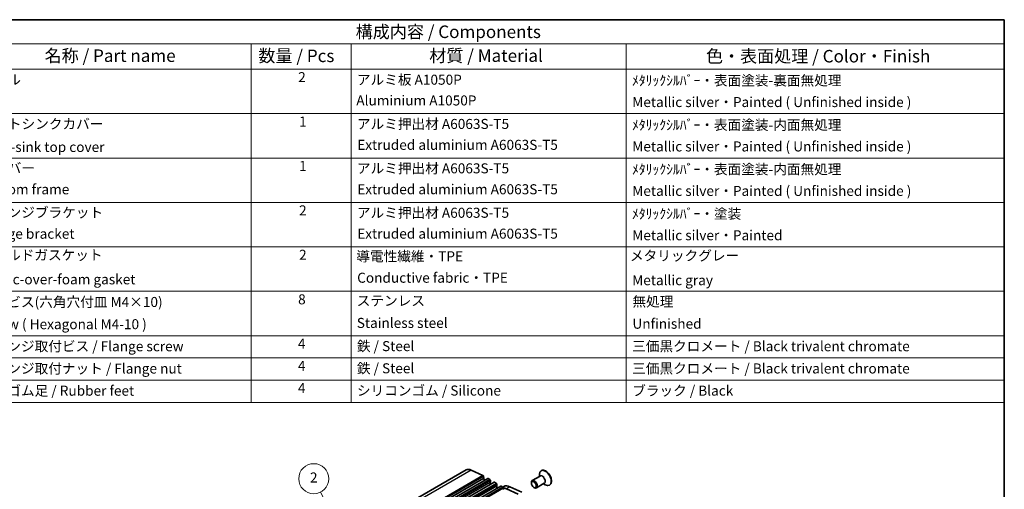
# Model space of a CAD drawing. Units: millimetres. Extents: x 44 to 8500, y 24 to 1429.
# Drawn here: x 626 to 1216, y 586 to 867 of the extents above; entities that cross this region are included whole.
import ezdxf

# ---------------------------------------------------------------- set-up
doc = ezdxf.new("R2010")
doc.units = ezdxf.units.MM
doc.header["$LTSCALE"] = 3
for name, color, linetype, lineweight in [('Border (ISO)', 7, 'Continuous', 35), ('Symbol (ISO)', 7, 'Continuous', 18), ('Symbol (TK)', 100, 'Continuous', 18), ('Visible (ISO)', 7, 'Continuous', 35), ('Visible Narrow (ISO)', 7, 'Continuous', 25)]:
    doc.layers.add(name, color=color, linetype=linetype, lineweight=lineweight)
doc.styles.add('Note Text (TK)', font='MS PGothic.ttf')
doc.styles.add('Note Text (TK2)', font='MS PGothic.ttf')

# ---------------------------------------------------------------- blocks, each defined once
blk = doc.blocks.new('図面枠 tk図枠')
at = {"layer": 'Border (ISO)'}
for p, q in [((14.5, 289), (405.5, 289)), ((405.5, 289), (405.5, 8))]:
    blk.add_line(p, q, dxfattribs=at)
blk = doc.blocks.new('バルーン2')
at = {"layer": 'Symbol (TK)', "color": 100}
for p, q in [((274.5, 183.54), (268.84, 194.72)), ((274.05, 183.31), (275.63, 181.31)), ((274.5, 183.54), (275.63, 181.31)), ((275.63, 181.31), (274.95, 183.76))]:
    blk.add_line(p, q, dxfattribs=at)
at = {"layer": 'Symbol (TK)'}
blk.add_circle((267.48, 197.38), 3, dxfattribs=at)
at = {"layer": 'Symbol (TK)', "color": 7, "insert": (267.48, 197.36), "char_height": 2, "attachment_point": 5, "style": 'Note Text (TK2)'}
blk.add_mtext('2', dxfattribs=at)
blk = doc.blocks.new('NEW構成内容 _ Components')
at = {"layer": 'Symbol (ISO)'}
for p, q in [((405.5, 297.87), (184.59, 297.87)), ((405.5, 297.87), (405.5, 293.03)), ((405.5, 293.03), (184.59, 293.03)), ((254.95, 293.03), (254.95, 287.99)), ((274.95, 293.03), (274.95, 287.99)), ((329.95, 293.03), (329.95, 287.99)), ((405.5, 293.03), (405.5, 287.99)), ((405.5, 287.99), (184.59, 287.99)), ((254.95, 287.99), (254.95, 221.49)), ((274.95, 287.99), (274.95, 221.49)), ((329.95, 287.99), (329.95, 221.49)), ((405.5, 287.99), (405.5, 221.49)), ((405.5, 279.12), (184.59, 279.12)), ((405.5, 270.26), (184.59, 270.26)), ((405.5, 261.39), (184.59, 261.39)), ((405.5, 252.53), (184.59, 252.53)), ((405.5, 243.66), (184.59, 243.66)), ((405.5, 234.8), (184.59, 234.8)), ((405.5, 230.36), (184.59, 230.36)), ((405.5, 225.93), (184.59, 225.93)), ((405.5, 221.49), (184.59, 221.49))]:
    blk.add_line(p, q, dxfattribs=at)
at = {"layer": 'Symbol (ISO)', "color": 7, "attachment_point": 7, "line_spacing_factor": 0.25}
for s, insert, char_height, style in [('構成内容 / Components', (275.86, 293.43), 2.5, 'Note Text (TK)'), ('名称 / Part name', (213.69, 288.66), 2.5, 'Note Text (TK)'), ('数量 / Pcs', (256.42, 288.63), 2.5, 'Note Text (TK)'), ('材質 / Material', (290.57, 288.67), 2.5, 'Note Text (TK)'), ('色・表面処理 / Color・Finish', (345.87, 288.56), 2.5, 'Note Text (TK)'), ('2', (264.37, 284.78), 2, 'Note Text (TK2)'), ('パネル  ', (200.76, 284.29), 2, 'Note Text (TK2)'), ('アルミ板 A1050P', (276.11, 284.27), 2, 'Note Text (TK2)'), ('ﾒﾀﾘｯｸｼﾙﾊﾞｰ・表面塗装-裏面無処理', (331.09, 284.12), 2, 'Note Text (TK2)'), ('Aluminium A1050P', (275.99, 280.13), 2, 'Note Text (TK2)'), ('Metallic silver・Painted ( Unfinished inside ) ', (331.14, 279.81), 2, 'Note Text (TK2)'), ('ヒートシンクカバー', (200.89, 275.45), 2, 'Note Text (TK2)'), ('1', (264.55, 275.92), 2, 'Note Text (TK2)'), ('アルミ押出材 A6063S-T5', (276.11, 275.44), 2, 'Note Text (TK2)'), ('ﾒﾀﾘｯｸｼﾙﾊﾞｰ・表面塗装-内面無処理', (331.09, 275.25), 2, 'Note Text (TK2)'), ('Heat-sink top cover', (200.82, 270.84), 2, 'Note Text (TK2)'), ('Extruded aluminium A6063S-T5', (276.17, 271.27), 2, 'Note Text (TK2)'), ('Metallic silver・Painted ( Unfinished inside ) ', (331.14, 270.95), 2, 'Note Text (TK2)'), ('1', (264.55, 267.05), 2, 'Note Text (TK2)'), ('下カバー', (200.84, 266.63), 2, 'Note Text (TK2)'), ('アルミ押出材 A6063S-T5', (276.11, 266.58), 2, 'Note Text (TK2)'), ('ﾒﾀﾘｯｸｼﾙﾊﾞｰ・表面塗装-内面無処理', (331.09, 266.39), 2, 'Note Text (TK2)'), ('Bottom frame', (200.81, 262.39), 2, 'Note Text (TK2)'), ('Extruded aluminium A6063S-T5', (276.17, 262.4), 2, 'Note Text (TK2)'), ('Metallic silver・Painted ( Unfinished inside ) ', (331.14, 262.08), 2, 'Note Text (TK2)'), ('フランジブラケット', (200.84, 257.77), 2, 'Note Text (TK2)'), ('2', (264.55, 258.19), 2, 'Note Text (TK2)'), ('アルミ押出材 A6063S-T5', (276.11, 257.71), 2, 'Note Text (TK2)'), ('ﾒﾀﾘｯｸｼﾙﾊﾞｰ・塗装', (331.09, 257.52), 2, 'Note Text (TK2)'), ('Flange bracket', (200.81, 253.52), 2, 'Note Text (TK2)'), ('Extruded aluminium A6063S-T5', (276.17, 253.54), 2, 'Note Text (TK2)'), ('Metallic silver・Painted ', (331.14, 253.22), 2, 'Note Text (TK2)'), ('シールドガスケット', (200.73, 249.27), 2, 'Note Text (TK2)'), ('2', (264.55, 249.32), 2, 'Note Text (TK2)'), ('導電性繊維・TPE', (275.99, 249.02), 2, 'Note Text (TK2)'), ('メタリックグレー', (330.68, 249.15), 2, 'Note Text (TK2)'), ('Fabric-over-foam gasket', (200.77, 244.42), 2, 'Note Text (TK2)'), ('Conductive fabric・TPE', (276.16, 244.74), 2, 'Note Text (TK2)'), ('Metallic gray', (331.12, 244.25), 2, 'Note Text (TK2)'), ('取付ビス(六角穴付皿 M4×10)', (200.78, 239.9), 2, 'Note Text (TK2)'), ('8', (264.36, 240.43), 2, 'Note Text (TK2)'), ('ステンレス', (276.08, 240.15), 2, 'Note Text (TK2)'), ('無処理', (331.18, 239.99), 2, 'Note Text (TK2)'), ('Stainless steel', (276.08, 235.72), 2, 'Note Text (TK2)'), ('Unfinished', (331.18, 235.56), 2, 'Note Text (TK2)'), ('4', (264.32, 231.59), 2, 'Note Text (TK2)'), ('フランジ取付ビス / Flange screw', (200.78, 231.06), 2, 'Note Text (TK2)'), ('鉄 / Steel', (276.11, 231.09), 2, 'Note Text (TK2)'), ('三価黒クロメート / Black trivalent chromate', (331.12, 231.07), 2, 'Note Text (TK2)'), ('フランジ取付ナット / Flange nut', (200.78, 226.62), 2, 'Note Text (TK2)'), ('4', (264.32, 227.15), 2, 'Note Text (TK2)'), ('鉄 / Steel', (276.11, 226.66), 2, 'Note Text (TK2)'), ('三価黒クロメート / Black trivalent chromate', (331.12, 226.63), 2, 'Note Text (TK2)'), ('差込ゴム足 / Rubber feet', (200.78, 222.19), 2, 'Note Text (TK2)'), ('4', (264.32, 222.72), 2, 'Note Text (TK2)'), ('シリコンゴム / Silicone', (276.11, 222.22), 2, 'Note Text (TK2)'), ('ブラック / Black', (331.12, 222.2), 2, 'Note Text (TK2)')]:
    blk.add_mtext(s, dxfattribs=dict(at, insert=insert, char_height=char_height, style=style))
at = {"layer": 'Symbol (ISO)', "color": 7, "insert": (200.78, 235.47), "char_height": 2, "width": 38.3215, "attachment_point": 7, "line_spacing_factor": 0.25, "style": 'Note Text (TK2)'}
blk.add_mtext('Screw ( Hexagonal M4-10 )', dxfattribs=at)

msp = doc.modelspace()

# ---------------------------------------------------------------- linework, layer by layer
at = {"layer": 'Visible (ISO)'}
for p, q in [((893.7809, 597.412), (626.4946, 443.0941)), ((896.8065, 597.3129), (903.9043, 594.0042)), ((938.9751, 597.0587), (938.763, 596.9362)), ((906.7537, 592.243), (639.4673, 437.9251)), ((904.2779, 593.4817), (904.4923, 592.3676)), ((904.4804, 592.2592), (904.4308, 592.1783)), ((904.4572, 591.9705), (904.5962, 591.7334)), ((904.6227, 591.5257), (904.5722, 591.4434)), ((904.5987, 591.2357), (904.7024, 591.0587)), ((907.0037, 592.2182), (908.0643, 591.6059)), ((908.4179, 590.9935), (908.4179, 590.0953)), ((938.1866, 593.7167), (933.4369, 590.9744)), ((937.7274, 593.4516), (937.7274, 594.6473)), ((910.6427, 589.9976), (643.3564, 435.6798)), ((914.5318, 587.7523), (647.2455, 433.4344)), ((908.3896, 590.0137), (908.3047, 589.932)), ((908.3047, 589.7361), (908.3896, 589.5565)), ((908.3896, 589.3605), (908.3047, 589.2788)), ((908.3047, 589.0829), (908.3896, 588.9033)), ((908.3896, 588.7073), (908.3622, 588.681)), ((910.8927, 589.9729), (911.9534, 589.3605)), ((912.2787, 587.7683), (912.1938, 587.6867)), ((912.1938, 587.4907), (912.2787, 587.3111)), ((912.2787, 587.1151), (912.1938, 587.0335)), ((912.1938, 586.8375), (912.2787, 586.6579)), ((912.2787, 586.4619), (912.2513, 586.4356)), ((912.307, 588.7481), (912.307, 587.85)), ((914.7818, 587.7275), (915.8425, 587.1151)), ((916.4905, 587.4718), (915.8573, 587.1062)), ((916.196, 586.5028), (916.196, 585.6046)), ((925.0352, 582.8204), (917.935, 586.1303)), ((920.0563, 587.355), (927.1566, 584.0452)), ((932.9191, 589.5034), (932.9191, 589.83)), ((934.404, 586.9314), (934.6869, 586.7681)), ((940.6866, 589.3866), (935.9369, 586.6443)), ((940.2274, 589.1215), (941.263, 588.5236)), ((943.9751, 588.3984), (943.763, 588.2759))]:
    msp.add_line(p, q, dxfattribs=at)
for centre, major_axis, start_param, end_param in [((897.2809, 591.3498), (-3.5, 6.0622), 5.59378743, 6.28318531), ((941.263, 592.6061), (2.5, -4.3301), 5.49778714, 10.21017612), ((941.4751, 592.7285), (2.5, -4.3301), 0, 3.14159265), ((903.9354, 593.5801), (0.2497, -0.4324), 1.03151792, 2.44427488), ((904.5561, 592.0302), (-0.1, 0.1732), 0.30346946, 1.58221769), ((904.3551, 592.4072), (0.1, -0.1732), 0.30346946, 1.03039701), ((904.6975, 591.2954), (-0.1, 0.1732), 0.30346946, 1.58221769), ((904.4974, 591.6737), (0.1, -0.1732), 0.30346946, 1.58221769), ((907.0037, 591.81), (-0.25, 0.433), 5.49778714, 6.28318531), ((908.0643, 591.1976), (0.25, -0.433), 0.78539816, 2.35619449), ((934.6869, 588.8094), (1.25, -2.1651), 5.49778714, 10.21017612), ((908.4179, 589.7687), (-0.1, 0.1732), 0.14189705, 1.42889927), ((908.4179, 589.1155), (-0.1, 0.1732), 0.14189705, 1.42889927), ((908.2765, 590.177), (0.1, -0.1732), 0.14189705, 0.78539816), ((908.2765, 589.5238), (0.1, -0.1732), 0.14189705, 1.42889927), ((908.2765, 588.8706), (0.1, -0.1732), 0.14189705, 1.42889927), ((910.8927, 589.5646), (-0.25, 0.433), 5.49778714, 6.28318531), ((911.9534, 588.9522), (0.25, -0.433), 0.78539816, 2.35619449), ((912.307, 587.5234), (-0.1, 0.1732), 0.14189705, 1.42889927), ((912.307, 586.8702), (-0.1, 0.1732), 0.14189705, 1.42889927), ((912.1655, 587.9316), (0.1, -0.1732), 0.14189705, 0.78539816), ((912.1655, 587.2784), (0.1, -0.1732), 0.14189705, 1.42889927), ((912.1655, 586.6252), (0.1, -0.1732), 0.14189705, 1.42889927), ((914.7818, 587.3193), (-0.25, 0.433), 5.49778714, 6.28318531), ((915.8425, 586.7069), (0.25, -0.433), 0.78539816, 2.35619449), ((918.4941, 579.1024), (-4.125, 7.1447), 5.59378743, 5.9051938), ((920.6155, 580.3271), (-4.125, 7.1447), 5.59378743, 6.28318531)]:
    msp.add_ellipse(centre, major_axis=major_axis, ratio=0.57735027, start_param=start_param, end_param=end_param, dxfattribs=at)
msp.add_ellipse((934.404, 588.6461), major_axis=(1.05, -1.8187), ratio=0.57735027, dxfattribs=at)
at = {"layer": 'Visible Narrow (ISO)'}
for p, q in [((896.8065, 597.3129), (629.5201, 442.995)), ((903.9043, 594.0042), (636.618, 439.6863)), ((904.2779, 593.4817), (636.9915, 439.1639)), ((904.4308, 592.1783), (637.1444, 437.8604)), ((904.4923, 592.3676), (637.2059, 438.0498)), ((907.0037, 592.2182), (639.7173, 437.9004)), ((908.0643, 591.6059), (640.778, 437.288)), ((908.4179, 590.9935), (641.1315, 436.6756)), ((908.3047, 589.932), (641.0184, 435.6142)), ((908.4179, 590.0953), (641.1315, 435.7775)), ((910.8927, 589.9729), (643.6064, 435.655)), ((911.9534, 589.3605), (644.667, 435.0426)), ((912.1938, 587.6867), (644.9075, 433.3688)), ((912.307, 588.7481), (645.0206, 434.4303)), ((912.307, 587.85), (645.0206, 433.5321)), ((914.7818, 587.7275), (647.4955, 433.4096)), ((915.8425, 587.1151), (648.5561, 432.7973)), ((916.196, 586.5028), (648.9097, 432.1849)), ((920.0563, 587.355), (917.935, 586.1303))]:
    msp.add_line(p, q, dxfattribs=at)
for centre, major_axis, start_param, end_param in [((939.5366, 591.6094), (1.2793, -2.2158), 6.06878897, 9.6391743), ((939.4366, 591.5516), (-1.25, 2.1651), 3.14159265, 6.28318531)]:
    msp.add_ellipse(centre, major_axis=major_axis, ratio=0.57735027, start_param=start_param, end_param=end_param, dxfattribs=at)

# ---------------------------------------------------------------- block references
at = {"xscale": 3, "yscale": 3, "zscale": 3}
msp.add_blockref('図面枠 tk図枠', (0, 0), dxfattribs=at)
at = {"layer": 'Symbol (ISO)', "xscale": 3, "yscale": 3, "zscale": 3}
msp.add_blockref('NEW構成内容 _ Components', (0, -26.61), dxfattribs=at)
at = {"layer": 'Symbol (TK)', "xscale": 3, "yscale": 3, "zscale": 3}
msp.add_blockref('バルーン2', (0, 0), dxfattribs=at)

doc.saveas('drawing.dxf')
